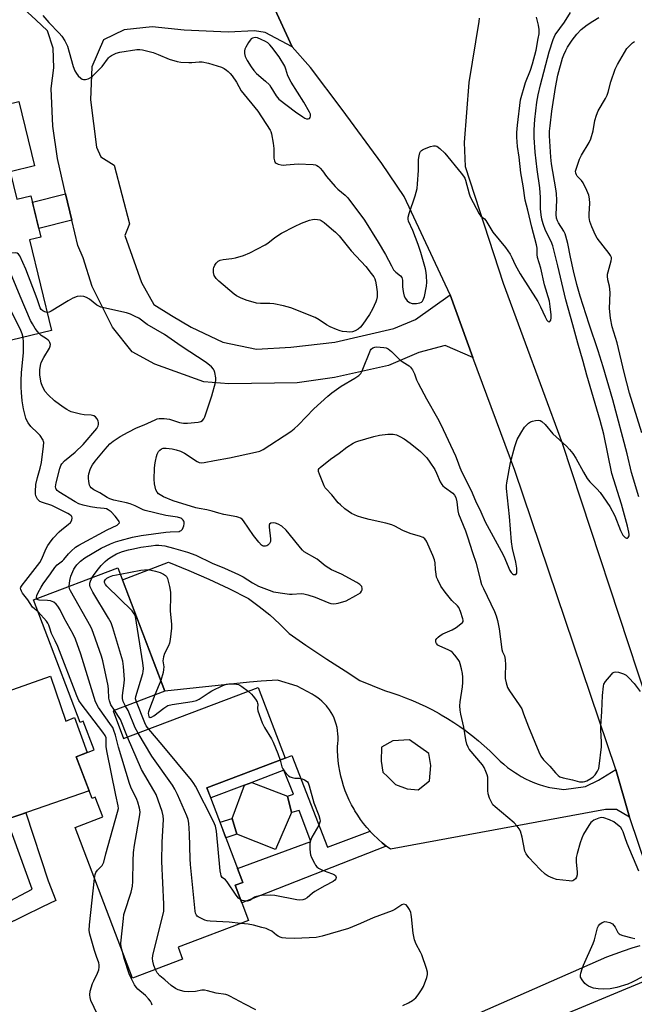
# Model space of a CAD drawing. Units: inches. Extents: x 1237765 to 1243765, y 509456 to 513456.
# Drawn here: x 1243289 to 1243523, y 510488 to 510863 of the extents above; entities that cross this region are included whole.
import ezdxf

# ---------------------------------------------------------------- set-up
doc = ezdxf.new("R2010")
doc.units = ezdxf.units.IN
doc.header["$MEASUREMENT"] = 0
for name, color, linetype in [('BLDG-Footprint', 5, 'Continuous'), ('CULTRL-Pad', 6, 'Continuous'), ('TRANS-Non Street Sidewalk', 7, 'Continuous'), ('TRANS-Road', 130, 'Continuous'), ('Undefined', 1, 'Continuous')]:
    doc.layers.add(name, color=color, linetype=linetype)

msp = doc.modelspace()

# ---------------------------------------------------------------- linework, layer by layer
at = {"layer": 'BLDG-Footprint'}
for points, elevation in [([(1243272.95, 510852.32), (1243278.54, 510829.33), (1243289.03, 510831.88), (1243294.99, 510807.4), (1243285.73, 510805.15), (1243288.29, 510794.64), (1243293.61, 510795.93), (1243297.43, 510780.23), (1243293.04, 510779.16), (1243301.45, 510744.66), (1243282.05, 510739.94), (1243278.97, 510752.59), (1243259.5, 510747.85), (1243236.24, 510843.38), (1243237.11, 510843.59), (1243268.72, 510851.29)], 369.91), ([(1243324.9, 510599.95), (1243328.93, 510589.35), (1243380.16, 510608.8), (1243390.37, 510581.91), (1243360.65, 510570.62), (1243374.32, 510534.61), (1243371.4, 510533.5), (1243376.49, 510520.1), (1243349.66, 510509.92), (1243351.36, 510505.44), (1243332.25, 510498.18), (1243310.47, 510555.53), (1243320.97, 510559.51), (1243318.13, 510566.99), (1243316.93, 510566.53), (1243310.89, 510582.44), (1243317.7, 510585.03), (1243313.54, 510595.98), (1243312.34, 510595.53), (1243294.64, 510642.16), (1243326.76, 510654.36), (1243344.58, 510607.42)], 370.23)]:
    msp.add_lwpolyline(points, close=True, dxfattribs=dict(at, elevation=elevation))
at = {"layer": 'CULTRL-Pad'}
msp.add_lwpolyline([(1243392.81, 510561.19), (1243386.73, 510547.09), (1243372, 510552.95), (1243370.24, 510558.97), (1243374.99, 510571.63), (1243377.74, 510572.67), (1243391.36, 510567.45)], close=True, dxfattribs=at)
msp.add_polyline3d([(1243301.03, 510613.11, 0), (1243306.93, 510595.99, 0), (1243310.28, 510597.43, 0), (1243315.09, 510584.04, 0), (1243310.89, 510582.44, 0), (1243315.84, 510569.41, 0), (1243244.94, 510544.98, 0), (1243239.41, 510563.02, 0), (1243231.45, 510560.25, 0), (1243222.83, 510585.45, 0)], close=True, dxfattribs=at)
at = {"layer": 'TRANS-Non Street Sidewalk'}
for points in [[(1243309.2, 510786.68), (1243296.64, 510783.49), (1243294.19, 510793.52), (1243306.86, 510796.73)], [(1243422.78, 510554.09), (1243422.83, 510554.03), (1243424.18, 510552.62), (1243425.58, 510551.27), (1243425.94, 510550.94), (1243427.41, 510549.66), (1243428.93, 510548.44), (1243373.95, 510526.8), (1243371.4, 510533.5), (1243374.32, 510534.61), (1243373.93, 510535.64), (1243372.3, 510539.93), (1243400.19, 510550.23), (1243395.71, 510562.04), (1243392.81, 510561.19), (1243391.36, 510567.45), (1243393.58, 510568.15), (1243389.97, 510577.31), (1243377.74, 510572.67), (1243374.99, 510571.63), (1243362.12, 510566.75), (1243360.65, 510570.62), (1243390.37, 510581.91), (1243392.95, 510582.87), (1243406.57, 510547.97)], [(1243298.07, 510525.34), (1243276.23, 510514.69), (1243272.94, 510520.92), (1243294.11, 510532), (1243284.51, 510558.62), (1243291.65, 510561.08), (1243300.15, 510535.26), (1243303.08, 510527.7)], [(1243372, 510552.95), (1243367.87, 510551.6), (1243365.63, 510557.51), (1243370.24, 510558.97)]]:
    msp.add_lwpolyline(points, close=True, dxfattribs=at)
at = {"layer": 'TRANS-Road'}
for points in [[(1243615.4, 510282.71), (1243607.09, 510307.64), (1243600.73, 510326.66), (1243576.12, 510396.65), (1243559.38, 510448.6), (1243543.13, 510495.52), (1243537.5, 510512.18), (1243535.55, 510517.96), (1243534.03, 510522.45), (1243521.74, 510558.82), (1243521.55, 510559.46), (1243516.36, 510577.62), (1243477.86, 510691.4), (1243461.84, 510734.47), (1243453.24, 510758.22), (1243435.72, 510795.74), (1243427.23, 510808.31), (1243412.17, 510828.87), (1243400.13, 510844.86), (1243393.03, 510852.69), (1243385.9, 510868.4)], [(1243464.24, 510863.55), (1243464.2, 510862.31), (1243460.32, 510839.07), (1243458.55, 510816.22), (1243458.95, 510807.07), (1243473.38, 510762.68), (1243495.88, 510701.8), (1243528.28, 510603.61), (1243537.5, 510578.39), (1243561.54, 510508.13), (1243563.53, 510502.25), (1243566.16, 510494), (1243569.3, 510484.18), (1243570.16, 510481.47), (1243599.04, 510393.94), (1243631.07, 510299.4), (1243639.87, 510273.22)], [(1243458.03, 510482.21), (1243512.84, 510506.26), (1243516.05, 510507.48), (1243519.28, 510508.62), (1243522.55, 510509.69), (1243525.6, 510510.61)], [(1243531.22, 510498.6), (1243451.05, 510465.35)]]:
    msp.add_lwpolyline(points, dxfattribs=at)
msp.add_polyline3d([(1243385.9, 510868.4, 0), (1243393.03, 510852.69, 0), (1243382.75, 510858.12, 0), (1243378.78, 510858.7, 0), (1243368.72, 510858.31, 0), (1243351.98, 510858.97, 0), (1243339.85, 510860.24, 0), (1243329.16, 510859.08, 0), (1243321.27, 510855.33, 0), (1243316.84, 510845.1, 0), (1243316.31, 510832.46, 0), (1243318.6, 510814.44, 0), (1243320.27, 510810.77, 0), (1243325.37, 510807.64, 0), (1243331.11, 510785.31, 0), (1243329.44, 510780.81, 0), (1243332.24, 510772.97, 0), (1243335.74, 510762.98, 0), (1243340.39, 510754.64, 0), (1243347.14, 510750.43, 0), (1243354.63, 510746.01, 0), (1243366.65, 510740.31, 0), (1243379.53, 510737.54, 0), (1243392.58, 510738.4, 0), (1243409.33, 510740.2, 0), (1243431.8, 510745.46, 0), (1243440.02, 510748.84, 0), (1243453.24, 510758.22, 0), (1243461.84, 510734.47, 0), (1243451.4, 510739.02, 0), (1243441.29, 510736.32, 0), (1243429.78, 510731.35, 0), (1243409.25, 510726.79, 0), (1243394.98, 510724.75, 0), (1243368.98, 510724.36, 0), (1243359.5, 510725.15, 0), (1243340.76, 510731.92, 0), (1243332.15, 510736.51, 0), (1243324.67, 510745.98, 0), (1243316.93, 510761.45, 0), (1243313.53, 510772.3, 0), (1243311.45, 510777.01, 0), (1243309.2, 510786.68, 0), (1243306.86, 510796.73, 0), (1243303.74, 510810.14, 0), (1243301.95, 510822.48, 0), (1243301.32, 510836.76, 0), (1243302.34, 510844.69, 0), (1243302.12, 510852.11, 0), (1243299.94, 510858.76, 0), (1243295.46, 510862.9, 0), (1243288.01, 510869.77, 0)], dxfattribs=at)
for points in [[(1243516.36, 510577.62, 0), (1243521.55, 510559.46, 0), (1243516.55, 510562.34, 0), (1243512.38, 510562.34, 0), (1243430.5, 510547.29, 0), (1243428.93, 510548.44, 0), (1243427.41, 510549.66, 0), (1243425.94, 510550.94, 0), (1243425.58, 510551.27, 0), (1243424.18, 510552.62, 0), (1243422.83, 510554.03, 0), (1243422.78, 510554.09, 0), (1243421.54, 510555.5, 0), (1243420.31, 510557.01, 0), (1243419.15, 510558.58, 0), (1243418.05, 510560.19, 0), (1243417.01, 510561.85, 0), (1243416.66, 510562.45, 0), (1243415.72, 510564.16, 0), (1243414.85, 510565.9, 0), (1243414.06, 510567.69, 0), (1243413.33, 510569.5, 0), (1243412.69, 510571.34, 0), (1243412.11, 510573.21, 0), (1243411.62, 510575.09, 0), (1243411.2, 510577, 0), (1243410.86, 510578.92, 0), (1243410.6, 510580.86, 0), (1243410.42, 510582.8, 0), (1243410.32, 510584.75, 0), (1243410.3, 510586.29, 0), (1243410.48, 510587.51, 0), (1243410.58, 510588.73, 0), (1243410.6, 510589.96, 0), (1243410.53, 510591.19, 0), (1243410.39, 510592.41, 0), (1243410.17, 510593.62, 0), (1243409.88, 510594.81, 0), (1243409.5, 510595.98, 0), (1243409.05, 510597.12, 0), (1243408.53, 510598.23, 0), (1243407.93, 510599.3, 0), (1243407.27, 510600.34, 0), (1243406.54, 510601.33, 0), (1243406.4, 510601.5, 0), (1243406.12, 510601.84, 0), (1243405.3, 510602.75, 0), (1243404.42, 510603.6, 0), (1243403.48, 510604.4, 0), (1243402.49, 510605.13, 0), (1243401.46, 510605.8, 0), (1243400.65, 510606.26, 0), (1243394.95, 510609.29, 0), (1243387.56, 510611.62, 0), (1243381.23, 510611.23, 0), (1243376.79, 510610.88, 0), (1243344.58, 510607.42, 0), (1243328.48, 510649.83, 0), (1243346.02, 510656.46, 0), (1243353.76, 510653.34, 0), (1243361.41, 510649.99, 0), (1243368.96, 510646.43, 0), (1243376.41, 510642.65, 0), (1243380.56, 510639.66, 0), (1243384.54, 510636.44, 0), (1243388.32, 510632.99, 0), (1243391.9, 510629.33, 0), (1243398.35, 510624.87, 0), (1243406.31, 510619.64, 0), (1243413.25, 510615.13, 0), (1243418.88, 510611.47, 0), (1243428.3, 510607.62, 0), (1243430.99, 510606.79, 0), (1243433.65, 510605.88, 0), (1243436.29, 510604.9, 0), (1243438.9, 510603.85, 0), (1243441.48, 510602.72, 0), (1243444.02, 510601.51, 0), (1243446.53, 510600.24, 0), (1243449.01, 510598.9, 0), (1243449.81, 510598.44, 0), (1243452.23, 510597, 0), (1243454.61, 510595.5, 0), (1243456.94, 510593.92, 0), (1243458.94, 510592.5, 0), (1243459.65, 510591.98, 0), (1243461.88, 510590.26, 0), (1243464.07, 510588.49, 0), (1243466.2, 510586.65, 0), (1243468.28, 510584.75, 0), (1243470.3, 510582.79, 0), (1243472.26, 510580.79, 0), (1243473.66, 510579.56, 0), (1243475.1, 510578.4, 0), (1243476.6, 510577.3, 0), (1243478.14, 510576.26, 0), (1243478.7, 510575.91, 0), (1243480.3, 510574.96, 0), (1243481.94, 510574.09, 0), (1243483.62, 510573.28, 0), (1243485.32, 510572.55, 0), (1243487.06, 510571.9, 0), (1243488.82, 510571.32, 0), (1243490.61, 510570.82, 0), (1243491.16, 510570.68, 0), (1243496.5, 510569.98, 0), (1243504.79, 510571.17, 0), (1243509.67, 510573.58, 0)], [(1243445.1, 510583.62, 0), (1243437.77, 510588.89, 0), (1243431.37, 510588.54, 0), (1243427.11, 510586.06, 0), (1243426.96, 510580.73, 0), (1243427.56, 510576.51, 0), (1243429.54, 510574.76, 0), (1243432.37, 510571.88, 0), (1243436.89, 510570.25, 0), (1243441.02, 510569.86, 0), (1243445.34, 510573.27, 0), (1243445.92, 510579.13, 0)]]:
    msp.add_polyline3d(points, close=True, dxfattribs=at)
at = {"layer": 'Undefined'}
for points, elevation in [([(1243298.22, 510864.65), (1243300.49, 510861.89), (1243304.39, 510857.87), (1243305.36, 510856.77), (1243306.57, 510854.92), (1243307.08, 510853.92), (1243307.51, 510852.87), (1243308.24, 510850.67), (1243309.78, 510845.24), (1243310.4, 510843.58), (1243310.97, 510842.55), (1243311.67, 510841.64), (1243312.69, 510840.69), (1243313.14, 510840.39), (1243313.6, 510840.21), (1243314.36, 510840.21), (1243315.42, 510840.51), (1243316.44, 510840.99), (1243317.1, 510841.49), (1243319.8, 510844.14), (1243320.82, 510845.24), (1243323.13, 510848.49), (1243323.54, 510848.86), (1243324.26, 510849.33), (1243326.09, 510850.23), (1243327.46, 510850.69), (1243334.02, 510851.67), (1243335.05, 510851.67), (1243336.15, 510851.51), (1243340.14, 510850.46), (1243342.06, 510849.79), (1243346.29, 510848), (1243349.27, 510847.04), (1243350.73, 510846.83), (1243353.72, 510846.68), (1243354.88, 510846.72), (1243357.66, 510847.01), (1243358.84, 510846.97), (1243361.27, 510846.41), (1243364.55, 510845.43), (1243366.17, 510844.89), (1243367.18, 510844.41), (1243368.13, 510843.8), (1243368.76, 510843.27), (1243369.55, 510842.48), (1243370.27, 510841.6), (1243371.9, 510839.18), (1243373.71, 510835.91), (1243380, 510828.12), (1243384.74, 510820.9), (1243384.98, 510820.39), (1243385.24, 510819.56), (1243385.86, 510816.03), (1243386.1, 510813.98), (1243386.12, 510810.32), (1243386.33, 510809.26), (1243386.68, 510808.62), (1243387.06, 510808.33), (1243387.78, 510808.03), (1243388.86, 510807.76), (1243389.68, 510807.65), (1243390.83, 510807.69), (1243395.43, 510808.18), (1243401.07, 510807.87), (1243401.93, 510807.71), (1243402.45, 510807.52), (1243403.16, 510807.08), (1243403.78, 510806.52), (1243404.65, 510805.47), (1243406.2, 510803.26), (1243409.42, 510799.49), (1243410.47, 510798.5), (1243413.26, 510796.26), (1243414.25, 510795.22), (1243420.58, 510786.63), (1243425.84, 510778.35), (1243428.68, 510773.63), (1243430.89, 510769.26), (1243431.72, 510767.81), (1243432.52, 510766.87), (1243434.29, 510765.52), (1243434.8, 510764.86), (1243435.02, 510764.34), (1243435.13, 510763.82), (1243435.09, 510761.38), (1243435.18, 510760.25), (1243435.44, 510758.84), (1243435.77, 510757.75), (1243436.27, 510756.82), (1243436.93, 510756), (1243437.76, 510755.38), (1243438.76, 510755.03), (1243440.41, 510754.94), (1243441.67, 510755.17), (1243442.31, 510755.49), (1243442.69, 510755.87), (1243442.99, 510756.34), (1243443.5, 510757.66), (1243444.24, 510761.61), (1243444.32, 510763.04), (1243444.27, 510765.31), (1243444.12, 510766.75), (1243443.84, 510768.14), (1243442.13, 510774.33), (1243441.08, 510777.39), (1243439.04, 510782.7), (1243437.4, 510786.3), (1243437.23, 510787.04), (1243437.24, 510787.81), (1243437.61, 510789.21), (1243439.95, 510795.9), (1243440.63, 510798.79), (1243440.86, 510800.56), (1243441.16, 510805.58), (1243441.21, 510809.84), (1243441.43, 510811.24), (1243441.72, 510812.3), (1243441.94, 510812.77), (1243442.28, 510813.16), (1243442.74, 510813.46), (1243443.53, 510813.82), (1243445.78, 510814.67), (1243446.89, 510815), (1243447.68, 510815.04), (1243448.16, 510814.86), (1243449.26, 510814.03), (1243451.15, 510812.21), (1243457.49, 510804.57), (1243458.37, 510803.42), (1243458.78, 510802.68), (1243459.07, 510801.89), (1243460.43, 510796.68), (1243460.8, 510795.61), (1243464.3, 510789.09), (1243464.97, 510788.17), (1243466.31, 510787.14), (1243466.85, 510786.53), (1243469.53, 510782.15), (1243474.31, 510776.28), (1243476.04, 510773.76), (1243476.75, 510772.45), (1243478.04, 510769.75), (1243479.92, 510766.31), (1243486.56, 510755.74), (1243487.64, 510753.65), (1243489.4, 510749.83), (1243490.07, 510748.61), (1243490.5, 510748.13), (1243490.93, 510747.95), (1243491.22, 510748.1), (1243491.55, 510748.62), (1243491.71, 510749.56), (1243491.69, 510750.63), (1243491.33, 510753.88), (1243491.01, 510755.82), (1243489.21, 510762.11), (1243487.76, 510768.37), (1243486.51, 510772.54), (1243486.36, 510773.58), (1243486.31, 510776.07), (1243486.15, 510777.26), (1243484.31, 510784.07), (1243482.8, 510790.45), (1243481.77, 510794.35), (1243480.98, 510799.81), (1243480.18, 510804.68), (1243479.51, 510810.63), (1243478.91, 510814.77), (1243478.66, 510818.29), (1243478.64, 510820.04), (1243478.86, 510822.91), (1243480.06, 510832.5), (1243481.95, 510839.1), (1243483.8, 510843.8), (1243484.55, 510846.15), (1243485.93, 510851.44), (1243486.8, 510855.8), (1243487.06, 510857.67), (1243487.07, 510859.28), (1243486.83, 510860.94), (1243486.12, 510863.98)], 370), ([(1243317, 510650.65), (1243317.75, 510651.87), (1243319.32, 510653.91), (1243320.41, 510655.24), (1243321.86, 510656.72), (1243322.76, 510657.49), (1243323.74, 510658.17), (1243326.27, 510659.63), (1243328.45, 510660.51), (1243330.74, 510661.17), (1243332.7, 510661.63), (1243335.49, 510662.18), (1243339.47, 510662.77), (1243341.11, 510662.95), (1243342.39, 510662.97), (1243344.57, 510662.67), (1243347.89, 510661.84), (1243353.28, 510660.27), (1243356.42, 510659.11), (1243362.69, 510656.16), (1243367.37, 510654.26), (1243372.72, 510651.87), (1243374.5, 510650.89), (1243378, 510648.68), (1243380.22, 510647.43), (1243384.34, 510645.8), (1243386.02, 510645.27), (1243390.34, 510644.54), (1243392.07, 510644.33), (1243393.13, 510644.33), (1243396.46, 510644.57), (1243397.58, 510644.49), (1243399, 510644.11), (1243401.81, 510643.16), (1243407.02, 510640.99), (1243407.85, 510640.79), (1243408.96, 510640.69), (1243409.8, 510640.74), (1243410.65, 510640.9), (1243413.71, 510641.83), (1243417.35, 510643.76), (1243419.05, 510644.84), (1243419.54, 510645.46), (1243419.69, 510645.96), (1243419.74, 510646.48), (1243419.56, 510647.21), (1243418.91, 510647.97), (1243417.68, 510648.75), (1243411.83, 510651.97), (1243408.09, 510653.64), (1243407.07, 510654.18), (1243405.67, 510655.12), (1243402.66, 510657.65), (1243397.71, 510660.49), (1243396.99, 510661.12), (1243396.23, 510661.97), (1243392, 510667.23), (1243390.75, 510668.64), (1243389.2, 510670.16), (1243387.79, 510671.02), (1243386.77, 510671.41), (1243386, 510671.49), (1243385.03, 510671.33), (1243384.5, 510671), (1243384.33, 510670.59), (1243384.3, 510669.8), (1243384.82, 510665.4), (1243384.79, 510664.31), (1243384.49, 510663.66), (1243383.82, 510662.95), (1243383.42, 510662.71), (1243382.95, 510662.55), (1243382.24, 510662.55), (1243381.81, 510662.7), (1243381.38, 510662.98), (1243380.36, 510664.06), (1243378.35, 510666.69), (1243374.59, 510672.24), (1243374.04, 510672.88), (1243373.45, 510673.3), (1243372.8, 510673.57), (1243372.02, 510673.76), (1243367.1, 510674.62), (1243365.15, 510675.16), (1243362.6, 510675.98), (1243360.64, 510676.49), (1243357.63, 510676.89), (1243356.37, 510677.18), (1243347.75, 510679.9), (1243344.15, 510681.41), (1243342.84, 510682.08), (1243342.21, 510682.53), (1243341.7, 510683.11), (1243341.22, 510684.06), (1243340.9, 510685.13), (1243340.72, 510686.3), (1243340.56, 510688.1), (1243340.7, 510692.1), (1243340.83, 510693.53), (1243341.08, 510695), (1243341.46, 510696.76), (1243341.74, 510697.59), (1243342.25, 510698.57), (1243342.74, 510699.2), (1243343.32, 510699.63), (1243343.97, 510699.86), (1243345.1, 510699.9), (1243347.44, 510699.61), (1243348.88, 510699.27), (1243350.57, 510698.7), (1243352.08, 510697.98), (1243356.98, 510694.8), (1243357.73, 510694.45), (1243358.51, 510694.29), (1243359.56, 510694.39), (1243363.55, 510695.25), (1243369.18, 510696.28), (1243379.14, 510698.32), (1243380.81, 510698.8), (1243382.09, 510699.43), (1243392.54, 510706.3), (1243393.9, 510707.3), (1243395.48, 510708.72), (1243401.31, 510714.86), (1243406.64, 510719.74), (1243408.16, 510721), (1243411.77, 510723.53), (1243417, 510726.51), (1243418.42, 510727.53), (1243419.21, 510728.38), (1243419.79, 510729.38), (1243422.85, 510737.22), (1243423.13, 510737.63), (1243423.77, 510738.11), (1243424.53, 510738.4), (1243425.09, 510738.47), (1243426.56, 510738.41), (1243428.03, 510738.25), (1243428.88, 510738.06), (1243429.61, 510737.72), (1243430.87, 510736.72), (1243434.22, 510733.35), (1243434.91, 510732.87), (1243437.05, 510731.68), (1243437.65, 510731.25), (1243438.2, 510730.7), (1243438.84, 510729.75), (1243439.62, 510728.21), (1243440.44, 510725.92), (1243441.06, 510724.61), (1243444.28, 510718.71), (1243448.44, 510711.37), (1243449.69, 510708.89), (1243455.27, 510697), (1243455.92, 510695.39), (1243456.9, 510692.51), (1243457.63, 510690.72), (1243461.24, 510683.79), (1243462.87, 510679.82), (1243464.88, 510675.61), (1243466.55, 510671.8), (1243472.71, 510660.68), (1243473.64, 510658.78), (1243475.94, 510653.37), (1243476.44, 510652.51), (1243476.92, 510652.03), (1243477.33, 510651.83), (1243477.79, 510651.78), (1243478.2, 510651.87), (1243478.36, 510651.98), (1243478.56, 510652.34), (1243478.65, 510652.81), (1243478.66, 510654.18), (1243478.27, 510656.47), (1243476.93, 510661.68), (1243476.55, 510664.19), (1243475.86, 510673.94), (1243474.7, 510684.57), (1243474.67, 510685.65), (1243474.75, 510686.76), (1243476.27, 510694.48), (1243477.84, 510700.55), (1243478.69, 510703.14), (1243480.09, 510705.66), (1243481.49, 510707.85), (1243482.25, 510708.67), (1243483.08, 510709.42), (1243483.77, 510709.88), (1243484.56, 510710.2), (1243485.67, 510710.48), (1243486.77, 510710.62), (1243487.52, 510710.47), (1243488.18, 510710.07), (1243489.37, 510708.94), (1243492.29, 510705.36), (1243497.49, 510700.69), (1243498.72, 510699.45), (1243499.91, 510697.84), (1243501.02, 510696.15), (1243503.94, 510690.73), (1243505.38, 510688.36), (1243506.45, 510687.08), (1243509.13, 510684.38), (1243510.31, 510683.05), (1243511.53, 510681.38), (1243514.02, 510677.72), (1243515.97, 510674.12), (1243518.14, 510668.53), (1243518.58, 510667.54), (1243519, 510666.84), (1243519.82, 510665.86), (1243520.35, 510665.58), (1243520.72, 510665.67), (1243521.06, 510665.93), (1243521.37, 510666.55), (1243521.4, 510667.07), (1243521.31, 510667.91), (1243520.79, 510670.17), (1243518.45, 510678.6), (1243514.82, 510690.32), (1243511.68, 510705.25), (1243510.4, 510710.46), (1243505.31, 510727.72), (1243503.91, 510732.88), (1243501.8, 510739.84), (1243499.99, 510746.89), (1243497.22, 510756.41), (1243494.19, 510769.3), (1243492.29, 510776.92), (1243491.71, 510778.55), (1243489.57, 510782.79), (1243488.68, 510785.31), (1243488.18, 510787.02), (1243487.89, 510788.74), (1243487.63, 510791.06), (1243487.6, 510795.38), (1243487.36, 510799.05), (1243486.31, 510806.02), (1243485.6, 510812.55), (1243485.18, 510818.17), (1243485.16, 510821.11), (1243485.45, 510825.03), (1243486.23, 510831.6), (1243486.72, 510834.39), (1243487.59, 510838.22), (1243490.89, 510850.78), (1243492.39, 510855.47), (1243493.24, 510857.25), (1243496.77, 510862.11), (1243499.07, 510865.72)], 372), ([(1243525.09, 510681.36), (1243522.33, 510690.62), (1243520.63, 510697.78), (1243515.16, 510718.28), (1243511.47, 510730.86), (1243509.54, 510736.94), (1243506.14, 510747.05), (1243502.79, 510757.82), (1243501.51, 510762.22), (1243500.2, 510767.45), (1243499.07, 510772.59), (1243498.03, 510777.76), (1243497.31, 510780.65), (1243497.03, 510781.47), (1243496.53, 510782.45), (1243494.45, 510785.62), (1243494.1, 510786.38), (1243493.78, 510787.42), (1243493.59, 510788.79), (1243493.86, 510794.28), (1243493.71, 510796.87), (1243493.49, 510798.56), (1243491.82, 510808.14), (1243491.52, 510810.73), (1243491.1, 510818.81), (1243491.07, 510820.58), (1243491.25, 510822.6), (1243491.95, 510828.2), (1243493.36, 510837.18), (1243494.26, 510841.91), (1243496.03, 510848.32), (1243496.51, 510849.63), (1243497.25, 510851.25), (1243497.97, 510852.52), (1243499.72, 510855.19), (1243501.44, 510857.47), (1243503.11, 510859.28), (1243505.35, 510861.01), (1243507.53, 510862.49), (1243509.88, 510863.79)], 374), ([(1243526.17, 510705.78), (1243521.57, 510720.79), (1243519.49, 510728.75), (1243516.81, 510740.02), (1243514.93, 510746.1), (1243514.33, 510749.39), (1243513.85, 510753.12), (1243514.11, 510759.06), (1243514.07, 510760.45), (1243513.88, 510761.52), (1243513.25, 510763.98), (1243513.1, 510765.34), (1243513.17, 510766.16), (1243513.35, 510767), (1243514.52, 510771.17), (1243514.64, 510771.99), (1243514.6, 510772.48), (1243514.3, 510773.22), (1243513.82, 510773.94), (1243509.2, 510779.79), (1243508.52, 510781.04), (1243507.15, 510784.17), (1243506.46, 510786.12), (1243506.11, 510787.73), (1243506.1, 510788.93), (1243506.36, 510793.21), (1243506.26, 510794.84), (1243506.03, 510796.18), (1243505.29, 510798.04), (1243503.89, 510800.89), (1243503.21, 510801.8), (1243501.63, 510803.47), (1243501.32, 510803.92), (1243501.07, 510804.56), (1243501.01, 510805.28), (1243501.16, 510806.08), (1243502.47, 510809.85), (1243503.29, 510811.43), (1243506.2, 510816.28), (1243506.8, 510817.59), (1243507.73, 510820.72), (1243508.33, 510824.67), (1243508.92, 510826.67), (1243509.64, 510828.3), (1243512.37, 510832.94), (1243513.04, 510834.27), (1243513.39, 510835.37), (1243514.41, 510839.34), (1243516, 510844.15), (1243516.94, 510845.97), (1243520.53, 510852), (1243521.84, 510853.46), (1243522.68, 510854.19), (1243523.37, 510854.67)], 376), ([(1243299.76, 510751.59), (1243298.94, 510751.79), (1243298.23, 510752.21), (1243297.59, 510752.74), (1243297.13, 510753.38), (1243296, 510756.72), (1243291.64, 510768.05), (1243289.37, 510773.09), (1243288.91, 510773.74), (1243288.39, 510774.09), (1243287.59, 510774.22), (1243286.43, 510774.18), (1243257.27, 510771.95), (1243255.22, 510771.66), (1243253.84, 510771.09)], 370), ([(1243296.78, 510743.52), (1243296.14, 510744.25), (1243295.29, 510745.47), (1243294.19, 510747.24), (1243293.54, 510748.47), (1243289.57, 510757.72), (1243286.53, 510765.17), (1243284.79, 510768.61), (1243284.3, 510769.28), (1243283.93, 510769.58), (1243283.09, 510769.86), (1243281.92, 510769.88), (1243258.03, 510768.03), (1243254.62, 510767.9)], 368), ([(1243290.69, 510742.04), (1243290.33, 510743.46), (1243289.56, 510745.32), (1243286.52, 510751.29), (1243284.09, 510756.32), (1243281.32, 510762.56), (1243280.46, 510764.05), (1243279.95, 510764.7), (1243279.56, 510765.06), (1243279.09, 510765.31), (1243278.58, 510765.48), (1243277.44, 510765.57), (1243267.08, 510764.84), (1243264.57, 510764.76), (1243262.9, 510764.85), (1243255.18, 510765.61)], 366), ([(1243308.2, 510647.31), (1243308.43, 510649.47), (1243308.86, 510651.17), (1243310.02, 510653.88), (1243310.44, 510654.6), (1243311.08, 510655.46), (1243312.53, 510656.86), (1243314.1, 510658.13), (1243320.32, 510661.89), (1243323.99, 510663.53), (1243325.86, 510664.28), (1243327.55, 510664.78), (1243332.36, 510666), (1243335.55, 510666.62), (1243345.04, 510667.97), (1243346.7, 510668.11), (1243350.03, 510668.24), (1243350.49, 510668.39), (1243350.89, 510668.61), (1243351.37, 510669.12), (1243351.83, 510670.36), (1243351.97, 510671.16), (1243351.96, 510671.67), (1243351.84, 510672.12), (1243351.6, 510672.5), (1243351.09, 510672.98), (1243350.65, 510673.23), (1243349.38, 510673.58), (1243345, 510674.22), (1243337.19, 510676.12), (1243336.39, 510676.44), (1243333.26, 510677.99), (1243331.39, 510678.77), (1243330, 510679.13), (1243325.25, 510680.12), (1243323.73, 510680.59), (1243322.69, 510681.1), (1243319.85, 510682.88), (1243317.63, 510684.05), (1243316.6, 510684.81), (1243316.19, 510685.36), (1243315.98, 510685.87), (1243315.66, 510687.27), (1243315.52, 510688.42), (1243315.53, 510689.26), (1243315.68, 510690.08), (1243316.31, 510692.19), (1243317.12, 510693.6), (1243318.15, 510694.96), (1243321.89, 510699.54), (1243323.71, 510701.61), (1243324.92, 510702.58), (1243327.65, 510704.32), (1243330.72, 510706.01), (1243333.87, 510707.6), (1243336.81, 510708.83), (1243340.89, 510710.73), (1243341.66, 510711.03), (1243342.46, 510711.21), (1243344.42, 510711.21), (1243346.38, 510710.99), (1243350.19, 510709.73), (1243351.75, 510709.43), (1243353.19, 510709.46), (1243357.25, 510709.86), (1243358.35, 510710.09), (1243359, 510710.45), (1243359.49, 510711.06), (1243359.85, 510711.86), (1243362.54, 510719.81), (1243363.85, 510724.93), (1243364.02, 510725.79), (1243364.06, 510726.66), (1243363.67, 510728.69), (1243363.4, 510729.52), (1243363.14, 510730.03), (1243362.4, 510730.85), (1243360.36, 510732.46), (1243350.82, 510738.76), (1243344.45, 510743.11), (1243337.92, 510746.94), (1243334.68, 510749.34), (1243333.38, 510750.06), (1243331.5, 510750.95), (1243330.08, 510751.38), (1243321.35, 510753.29), (1243320.21, 510753.6), (1243319.47, 510753.9), (1243318.78, 510754.31), (1243315.92, 510756.56), (1243314.81, 510757.29), (1243313.76, 510757.62), (1243312.34, 510757.76), (1243311.22, 510757.64), (1243309.59, 510756.97), (1243307.8, 510756.01), (1243301.31, 510752.06), (1243300.58, 510751.71), (1243299.76, 510751.59)], 370), ([(1243296.39, 510637.55), (1243294.22, 510639.36), (1243292.49, 510642.14), (1243290.37, 510644.76), (1243290, 510645.42), (1243289.76, 510646.12), (1243289.71, 510646.58), (1243289.79, 510647.01), (1243290.25, 510647.77), (1243291.71, 510649.49), (1243297, 510656.32), (1243297.63, 510657.54), (1243299.48, 510661.77), (1243300.03, 510662.81), (1243300.67, 510663.79), (1243302.11, 510665.58), (1243304.39, 510668.07), (1243305.42, 510668.96), (1243307.85, 510670.81), (1243308.66, 510671.56), (1243309.17, 510672.46), (1243309.34, 510673.4), (1243309.22, 510673.83), (1243308.96, 510674.2), (1243308.37, 510674.67), (1243307.67, 510675.06), (1243301.57, 510678.02), (1243298.07, 510679.19), (1243297.09, 510679.64), (1243296.67, 510679.95), (1243296.13, 510680.51), (1243295.84, 510680.94), (1243295.54, 510681.72), (1243295.37, 510682.57), (1243295.33, 510683.45), (1243295.55, 510686.13), (1243296.08, 510688.68), (1243297.13, 510692.27), (1243297.63, 510694.39), (1243298.48, 510700.62), (1243298.53, 510702), (1243298.45, 510702.48), (1243298.25, 510703), (1243297.12, 510704.69), (1243296.13, 510705.77), (1243293.58, 510708.19), (1243292.57, 510709.51), (1243292.05, 510710.48), (1243291.75, 510711.28), (1243290.77, 510714.91), (1243290.34, 510717.92), (1243290.06, 510721.1), (1243289.94, 510723.15), (1243289.91, 510725.53), (1243290.08, 510728.66), (1243290.79, 510736.2), (1243290.82, 510740.24), (1243290.69, 510742.04)], 366), ([(1243295.81, 510642.61), (1243295.71, 510643.1), (1243295.86, 510643.85), (1243296.36, 510644.92), (1243297.55, 510647.04), (1243298.34, 510648.32), (1243301.12, 510652.12), (1243302.69, 510654.45), (1243303.58, 510655.44), (1243305.6, 510656.98), (1243306.19, 510657.53), (1243307.92, 510659.73), (1243308.93, 510660.72), (1243310.66, 510662.18), (1243311.86, 510662.98), (1243322.61, 510668.77), (1243326.42, 510670.62), (1243326.99, 510671.05), (1243327.3, 510671.54), (1243327.24, 510671.95), (1243327.01, 510672.39), (1243325.77, 510673.99), (1243324.13, 510675.69), (1243323.05, 510676.48), (1243322.37, 510676.78), (1243321.55, 510676.97), (1243318.76, 510677.13), (1243316.28, 510677.52), (1243313.53, 510678.22), (1243311.9, 510678.73), (1243310.5, 510679.43), (1243304.23, 510683.3), (1243303.64, 510683.73), (1243303.23, 510684.26), (1243303.08, 510684.71), (1243303.04, 510685.22), (1243303.25, 510686.66), (1243304.67, 510692.19), (1243305.06, 510693.28), (1243305.44, 510693.97), (1243306.47, 510695.11), (1243310.51, 510698.41), (1243313.52, 510701.27), (1243318.72, 510707.44), (1243319.27, 510708.42), (1243319.41, 510708.96), (1243319.41, 510709.49), (1243319.19, 510710.26), (1243318.69, 510711.25), (1243318.19, 510711.86), (1243317.62, 510712.22), (1243316.58, 510712.45), (1243313.97, 510712.57), (1243312.56, 510712.78), (1243309, 510713.75), (1243308.23, 510714.06), (1243307.29, 510714.56), (1243305.9, 510715.48), (1243302.67, 510717.93), (1243300.25, 510720.17), (1243299.12, 510721.49), (1243298.03, 510723.41), (1243297.55, 510724.77), (1243297.06, 510727.63), (1243296.97, 510728.78), (1243297.02, 510729.67), (1243297.27, 510731.43), (1243297.59, 510732.56), (1243298.54, 510734.42), (1243300.68, 510738.02), (1243300.96, 510738.71), (1243301.05, 510739.37), (1243300.86, 510740.11), (1243300.59, 510740.58), (1243300.24, 510740.99), (1243299.56, 510741.53), (1243297.6, 510742.84), (1243296.78, 510743.52)], 368), ([(1243525.07, 510538.84), (1243520.61, 510549.38), (1243519.81, 510551.53), (1243519.09, 510553.87), (1243518.77, 510554.58), (1243518.2, 510555.45), (1243517.63, 510556.06), (1243515.51, 510557.63), (1243513.94, 510558.41), (1243511.72, 510559.16), (1243510.89, 510559.26), (1243509.82, 510559.03), (1243507.97, 510558.25), (1243507.25, 510557.81), (1243506.83, 510557.45), (1243505.98, 510556.28), (1243504.03, 510552.99), (1243503.35, 510551.48), (1243502.69, 510549.64), (1243501.55, 510545.6), (1243501.25, 510544.14), (1243501.24, 510542.44), (1243501.64, 510538.5), (1243501.61, 510537.43), (1243501.33, 510536.66), (1243500.91, 510535.97), (1243500.37, 510535.41), (1243499.92, 510535.19), (1243499.39, 510535.12), (1243498.53, 510535.15), (1243493.76, 510535.73), (1243492.38, 510536.16), (1243490.52, 510537), (1243489.36, 510537.79), (1243487.51, 510539.51), (1243483.24, 510544.06), (1243482.16, 510545.47), (1243481.65, 510546.51), (1243480.63, 510551.85), (1243479.97, 510554.05), (1243479.48, 510555.06), (1243478.78, 510555.98), (1243477.58, 510557.26), (1243470.34, 510563.36), (1243469.53, 510564.16), (1243469.05, 510564.86), (1243468.2, 510566.72), (1243467.67, 510568.38), (1243467.56, 510569.56), (1243467.52, 510574.65), (1243467.37, 510575.5), (1243466.88, 510576.84), (1243466.14, 510578.4), (1243465.53, 510579.36), (1243460.46, 510585.34), (1243460.03, 510586.08), (1243459.62, 510587.17), (1243459.2, 510588.87), (1243458.46, 510593.71), (1243457.25, 510598.65), (1243457, 510600.11), (1243456.94, 510601.85), (1243456.99, 510603.31), (1243457.96, 510608.99), (1243458.07, 510610.69), (1243458.03, 510612.68), (1243457.91, 510614.12), (1243457.57, 510615.86), (1243457.07, 510617.86), (1243456.77, 510618.67), (1243456.33, 510619.43), (1243455.08, 510621.07), (1243454.11, 510622.16), (1243453.44, 510622.66), (1243452.46, 510623.19), (1243449.3, 510624.54), (1243448.56, 510624.93), (1243448.03, 510625.52), (1243447.82, 510626), (1243447.73, 510626.49), (1243447.84, 510626.97), (1243448.13, 510627.41), (1243448.73, 510628.02), (1243449.42, 510628.58), (1243450.47, 510629.17), (1243454.02, 510630.77), (1243455.48, 510631.68), (1243457.33, 510633), (1243457.89, 510633.54), (1243458.13, 510633.95), (1243458.18, 510634.42), (1243458.1, 510634.94), (1243457.22, 510637.7), (1243456.5, 510639.27), (1243455.97, 510639.9), (1243453.93, 510641.88), (1243451.34, 510645.07), (1243449.75, 510647.4), (1243448.51, 510649.73), (1243448.1, 510650.82), (1243447.88, 510651.95), (1243447.67, 510653.69), (1243447.47, 510656.31), (1243447.26, 510657.45), (1243446.63, 510659.1), (1243444.26, 510664.53), (1243443.62, 510665.43), (1243442.94, 510665.85), (1243441.61, 510666.34), (1243438.35, 510667.3), (1243436.79, 510667.89), (1243435.25, 510668.6), (1243432.17, 510670.26), (1243430.99, 510670.77), (1243428.71, 510671.4), (1243422.37, 510672.78), (1243419.56, 510673.48), (1243417.9, 510674.05), (1243415.74, 510675.06), (1243413.15, 510676.77), (1243411.44, 510678.28), (1243410.66, 510679.1), (1243408.18, 510682.19), (1243405.98, 510684.39), (1243405.63, 510684.82), (1243405.21, 510685.57), (1243403.48, 510689.95), (1243403.15, 510691.03), (1243403.14, 510691.77), (1243403.37, 510692.19), (1243403.73, 510692.59), (1243407.69, 510695.67), (1243411.04, 510697.99), (1243413.93, 510700.29), (1243416.29, 510701.78), (1243417.27, 510702.29), (1243418.11, 510702.61), (1243424.14, 510704.4), (1243426.4, 510704.89), (1243429.5, 510705.19), (1243431.51, 510705.23), (1243432.79, 510704.95), (1243434.12, 510704.3), (1243435.67, 510703.39), (1243438.04, 510701.79), (1243441.93, 510698.64), (1243443.38, 510697.27), (1243444.35, 510696.22), (1243445.5, 510694.6), (1243447.34, 510691.72), (1243448, 510690.39), (1243449.45, 510687.11), (1243450.02, 510686.09), (1243450.44, 510685.58), (1243451.12, 510685.01), (1243454.3, 510682.77), (1243454.95, 510682.04), (1243455.43, 510681.06), (1243455.84, 510679.53), (1243456.19, 510676.03), (1243456.41, 510674.95), (1243459.09, 510668.49), (1243459.9, 510666.11), (1243461.69, 510660.18), (1243463.19, 510656.14), (1243464.82, 510649.37), (1243465.22, 510648.01), (1243465.88, 510646.44), (1243470.09, 510637.69), (1243470.71, 510636.13), (1243471.3, 510634.29), (1243471.9, 510631.17), (1243472.89, 510623.24), (1243473.13, 510622.41), (1243473.87, 510620.85), (1243474.18, 510619.48), (1243474.33, 510617.44), (1243474.2, 510613.42), (1243474.24, 510612.28), (1243474.55, 510610.55), (1243475.04, 510608.86), (1243475.78, 510607.51), (1243479.55, 510602.14), (1243480.46, 510600.63), (1243481.22, 510598.8), (1243483.09, 510593.81), (1243486.98, 510584.28), (1243487.72, 510582.68), (1243488.74, 510581.31), (1243491.15, 510578.81), (1243493.32, 510576.32), (1243494.34, 510575.32), (1243495.02, 510574.85), (1243496.32, 510574.38), (1243499.76, 510573.69), (1243502.49, 510572.94), (1243503.34, 510572.85), (1243503.91, 510572.87), (1243504.45, 510572.99), (1243505.24, 510573.32), (1243506.76, 510574.16), (1243507.72, 510574.79), (1243508.5, 510575.57), (1243509.35, 510576.99), (1243509.8, 510577.99), (1243510.01, 510578.79), (1243510.88, 510586.17), (1243510.9, 510588), (1243510.58, 510592.62), (1243510.55, 510594.07), (1243511.01, 510599.67), (1243511.22, 510605.8), (1243511.56, 510609.25), (1243511.78, 510610.05), (1243512.36, 510611.03), (1243514.6, 510613.76), (1243515.19, 510614.36), (1243515.61, 510614.66), (1243516.31, 510614.8), (1243517.35, 510614.61), (1243519.22, 510613.99), (1243520.19, 510613.45), (1243521.26, 510612.48), (1243523.25, 510610.35), (1243525.54, 510607.24)], 374), ([(1243329.64, 510601.75), (1243328.71, 510603.44), (1243328.47, 510604.55), (1243328.54, 510605.72), (1243329.17, 510610.42), (1243329.27, 510611.88), (1243328.92, 510616.77), (1243328.58, 510618.77), (1243324.83, 510631.5), (1243324.17, 510633.45), (1243323.18, 510635.25), (1243317.22, 510645.1), (1243316.2, 510647.06), (1243316.04, 510647.8), (1243316.09, 510648.49), (1243316.34, 510649.29), (1243317, 510650.65)], 372), ([(1243333.81, 510603.34), (1243333.49, 510604.45), (1243333.55, 510605.42), (1243336.19, 510614.1), (1243336.37, 510614.94), (1243336.45, 510616.07), (1243336.21, 510618.14), (1243333.39, 510635.84), (1243333, 510636.86), (1243332.21, 510637.95), (1243322.55, 510647.38), (1243321.97, 510648.03), (1243321.63, 510648.71), (1243321.71, 510649.3), (1243322.06, 510649.85), (1243322.58, 510650.36), (1243323.51, 510650.94), (1243324.87, 510651.43), (1243327.67, 510651.96)], 374), ([(1243327.67, 510651.96), (1243335.54, 510653.4), (1243338.22, 510653.71), (1243341.1, 510653.14), (1243342.78, 510652.54), (1243344.1, 510651.89), (1243344.81, 510651.43), (1243345.2, 510651.05), (1243345.58, 510650.34), (1243346.37, 510647.29), (1243346.81, 510645.03), (1243346.83, 510643.57), (1243346.61, 510638.02), (1243347.12, 510632.81), (1243347.11, 510631.37), (1243346.69, 510627.07), (1243346.45, 510625.67), (1243346.04, 510624.61), (1243344.51, 510621.8), (1243344.08, 510620.41), (1243343.91, 510618.96), (1243344.2, 510616.63), (1243344.17, 510615.63), (1243343.92, 510614.48), (1243343.04, 510611.46)], 374), ([(1243325.43, 510600.16), (1243324.11, 510602.16), (1243323.49, 510603.67), (1243323.3, 510604.8), (1243323.15, 510608.02), (1243322.99, 510609.48), (1243321.04, 510618.98), (1243320.56, 510620.68), (1243317.5, 510629.41), (1243316.98, 510630.8), (1243316.46, 510631.87), (1243308.69, 510645.56), (1243308.35, 510646.35), (1243308.2, 510647.31)], 370), ([(1243328.46, 510508.17), (1243328, 510509.98), (1243327.91, 510511.42), (1243328.87, 510520.87), (1243329.07, 510522.34), (1243329.27, 510523.21), (1243331.76, 510530.91), (1243332.3, 510533.17), (1243332.4, 510534.92), (1243332.53, 510542.83), (1243332.74, 510545.93), (1243333.13, 510548.83), (1243335.14, 510560.36), (1243335.21, 510561.53), (1243334.98, 510562.92), (1243334.36, 510565.11), (1243333.97, 510566.19), (1243331.73, 510570.88), (1243331.19, 510572.23), (1243327.03, 510586.06), (1243325.86, 510590.61), (1243325.24, 510592.49), (1243324.79, 510593.52), (1243324.35, 510594.26), (1243319.42, 510601.14), (1243318.23, 510603.34), (1243312.68, 510621.54), (1243310.58, 510627.15), (1243309.76, 510629.07), (1243306.28, 510635.24), (1243304.83, 510638.34), (1243303.94, 510639.73), (1243303.25, 510640.56), (1243302.36, 510641.22), (1243301.06, 510641.78), (1243299.93, 510641.95), (1243296.72, 510642.04), (1243296.05, 510642.28), (1243295.81, 510642.61)], 368), ([(1243317.87, 510536.06), (1243318.1, 510537.57), (1243318.38, 510538.38), (1243319.04, 510539.3), (1243320.78, 510541.1), (1243321.07, 510541.55), (1243321.36, 510542.29), (1243322.13, 510545.48), (1243326.62, 510561.29), (1243326.92, 510562.73), (1243326.85, 510563.8), (1243325.9, 510567.86), (1243322.5, 510584.69), (1243322.3, 510586.32), (1243322.31, 510588.85), (1243322.22, 510589.64), (1243321.89, 510590.55), (1243321.07, 510591.78), (1243312.79, 510602.53), (1243311.94, 510603.8), (1243311.13, 510605.64), (1243303.84, 510624.42), (1243302.92, 510626.54), (1243301.49, 510629.3), (1243300.74, 510631.8), (1243300.44, 510632.57), (1243300.04, 510633.3), (1243299.54, 510633.99), (1243296.39, 510637.55)], 366), ([(1243340.78, 510605.98), (1243338.73, 510600.72), (1243338.37, 510599.58), (1243338.28, 510599.01), (1243338.38, 510598.22), (1243338.56, 510597.78), (1243339, 510597.43), (1243339.56, 510597.47), (1243340.46, 510597.96), (1243344.24, 510600.96), (1243344.95, 510601.49), (1243345.71, 510601.91), (1243347.37, 510602.32), (1243354.99, 510603.42), (1243356.71, 510603.83), (1243357.74, 510604.38), (1243361.08, 510606.68), (1243362.52, 510607.56), (1243366.73, 510609.55), (1243368.08, 510610.06), (1243368.93, 510610.19), (1243369.8, 510610.19), (1243371.86, 510610.04), (1243372.71, 510609.88), (1243373.23, 510609.67), (1243373.97, 510609.21), (1243376.34, 510607.35)], 374), ([(1243343.04, 510611.46), (1243342.5, 510610), (1243340.78, 510605.98)], 374), ([(1243376.34, 510607.35), (1243377.57, 510606.28), (1243378.28, 510605.52), (1243379.14, 510604.35), (1243379.72, 510603.38), (1243379.91, 510602.87), (1243379.98, 510602.4), (1243379.91, 510600.78), (1243380.03, 510599.96), (1243381.67, 510595.36), (1243382.51, 510593.52), (1243385.21, 510589.31), (1243385.92, 510588.03), (1243387.65, 510583.63), (1243388.48, 510581.19)], 374), ([(1243334.41, 510591.43), (1243333.32, 510593.46), (1243330.66, 510599.99), (1243329.64, 510601.75)], 372), ([(1243338.5, 510592.99), (1243337.56, 510594.2), (1243336.96, 510595.32), (1243333.81, 510603.34)], 374), ([(1243330.41, 510589.91), (1243327.75, 510596.57), (1243327.02, 510597.82), (1243325.43, 510600.16)], 370), ([(1243373.6, 510519.01), (1243369.1, 510519.45), (1243361.83, 510519.81), (1243360.68, 510519.94), (1243359.82, 510520.22), (1243357.33, 510521.44), (1243356.88, 510521.76), (1243356.62, 510522.09), (1243356.34, 510522.85), (1243356.21, 510523.71), (1243354.45, 510541.44), (1243354.32, 510543.53), (1243354.04, 510553.1), (1243353.71, 510557.12), (1243353.44, 510558.53), (1243352.93, 510559.9), (1243349.46, 510568.03), (1243348.47, 510570.16), (1243347.5, 510571.66), (1243339.71, 510582.69), (1243334.41, 510591.43)], 372), ([(1243373.5, 510527.98), (1243372.68, 510528.66), (1243371.79, 510529.75), (1243368.33, 510534.87), (1243367.7, 510535.53), (1243366.48, 510536.49), (1243366.1, 510537.06), (1243365.88, 510537.83), (1243365.72, 510538.95), (1243364.23, 510554.07), (1243363.93, 510555.97), (1243363.57, 510556.96), (1243363.06, 510558.03), (1243356.27, 510571.26), (1243355.68, 510572.28), (1243354.79, 510573.47), (1243343.56, 510587.01), (1243338.5, 510592.99)], 374), ([(1243341.01, 510501.51), (1243340.47, 510502.94), (1243340.01, 510504.58), (1243339.94, 510505.59), (1243340.04, 510506.75), (1243340.4, 510508.47), (1243343.96, 510522.51), (1243344.2, 510523.66), (1243344.29, 510524.59), (1243344.27, 510526.36), (1243343.45, 510542.58), (1243343.64, 510549.98), (1243344.08, 510558.5), (1243344.03, 510559.95), (1243343.58, 510561.64), (1243341.27, 510568.04), (1243340.42, 510569.61), (1243335.7, 510577.63), (1243330.41, 510589.91)], 370), ([(1243388.48, 510581.19), (1243389.2, 510578.63), (1243389.52, 510577.84), (1243390.31, 510576.65), (1243391.65, 510575.17), (1243392.33, 510574.73), (1243393.08, 510574.48), (1243394.14, 510574.32), (1243395.81, 510574.3), (1243396.93, 510574.03), (1243397.74, 510573.7), (1243398.48, 510573.3), (1243398.88, 510572.94), (1243399.17, 510572.49), (1243399.56, 510571.42), (1243401.33, 510564.87), (1243403.24, 510560.12), (1243403.61, 510558.71), (1243403.69, 510557.88), (1243403.55, 510557.1), (1243403.21, 510556.35), (1243400.6, 510551.88), (1243400.03, 510550.59), (1243399.88, 510549.46), (1243399.84, 510547.43), (1243399.91, 510545.98), (1243400.07, 510545.14), (1243400.5, 510544.05), (1243401.54, 510541.92), (1243401.97, 510541.16), (1243402.48, 510540.5), (1243403.15, 510540.01), (1243404.42, 510539.37), (1243406.3, 510538.59), (1243408.48, 510537.86), (1243409.19, 510537.52), (1243409.55, 510537.22), (1243409.73, 510536.85), (1243409.8, 510536.44), (1243409.74, 510536.02), (1243409.38, 510535.45), (1243408.75, 510534.98), (1243405.59, 510533.3), (1243401.73, 510531.11), (1243400.77, 510530.45), (1243398.84, 510528.77), (1243397.94, 510528.26), (1243397.15, 510528.02), (1243396.05, 510527.86), (1243394.9, 510527.93), (1243386.45, 510529.6), (1243384.7, 510529.81), (1243381.47, 510529.56), (1243379.46, 510529.26), (1243378.69, 510528.97), (1243376.93, 510527.78), (1243376.09, 510527.5), (1243374.79, 510527.55), (1243374.03, 510527.74), (1243373.5, 510527.98)], 374), ([(1243318.97, 510484.36), (1243316.5, 510489.69), (1243316.16, 510490.75), (1243316.02, 510491.79), (1243316.21, 510493.15), (1243317.12, 510496.14), (1243317.56, 510497.2), (1243319, 510500.01), (1243319.45, 510501.3), (1243319.66, 510502.34), (1243319.64, 510503.19), (1243319.48, 510504.03), (1243318.58, 510506.46), (1243317.88, 510508.7), (1243316.09, 510514.91), (1243315.86, 510516.34), (1243316, 510518.4), (1243317.87, 510536.06)], 366), ([(1243435.25, 510487.75), (1243437.34, 510488.77), (1243438.85, 510489.65), (1243440.13, 510490.65), (1243441.04, 510491.75), (1243442.34, 510493.65), (1243443.03, 510494.92), (1243444.35, 510498.46), (1243444.61, 510499.55), (1243444.59, 510500.39), (1243444.23, 510501.78), (1243442.47, 510507.06), (1243441.97, 510508.09), (1243440.31, 510511.06), (1243439.7, 510512.69), (1243439.13, 510515.26), (1243438.57, 510521.56), (1243438.45, 510522.42), (1243438.25, 510523.17), (1243437.75, 510524.23), (1243436.99, 510525.47), (1243436.45, 510526.05), (1243436.01, 510526.25), (1243435.51, 510526.26), (1243434.78, 510526.01), (1243432.17, 510524.35), (1243431.15, 510523.81), (1243423.9, 510521.12), (1243419.11, 510518.94), (1243414.51, 510517), (1243404.54, 510514.15), (1243402.28, 510513.68), (1243394.16, 510513.21), (1243390.72, 510513.35), (1243389.31, 510513.5), (1243388.52, 510513.72), (1243387.78, 510514.1), (1243387.09, 510514.56), (1243385.3, 510516.01), (1243384.26, 510516.57), (1243383.16, 510517.01), (1243381.5, 510517.5), (1243378.39, 510518.28), (1243376.33, 510518.68), (1243373.6, 510519.01)], 372), ([(1243526.71, 510498.75), (1243522.49, 510496.62), (1243520.88, 510495.91), (1243516.7, 510494.59), (1243514.09, 510494.15), (1243511.48, 510493.94), (1243509.52, 510494.1), (1243507.86, 510494.35), (1243506.82, 510494.68), (1243505.85, 510495.14), (1243505.18, 510495.57), (1243504.54, 510496.18), (1243503.44, 510497.57), (1243502.89, 510498.55), (1243502.8, 510499.32), (1243502.94, 510500.12), (1243503.43, 510501.73), (1243503.95, 510503.08), (1243507.71, 510511.39), (1243508.16, 510512.78), (1243509.37, 510517.35), (1243509.7, 510518.13), (1243510.21, 510518.74), (1243511.08, 510519.33), (1243512.06, 510519.67), (1243512.88, 510519.62), (1243513.98, 510519.3), (1243515, 510518.79), (1243515.57, 510518.26), (1243516.02, 510517.57), (1243517.06, 510515.6), (1243517.55, 510515.02), (1243517.97, 510514.74), (1243519.02, 510514.35), (1243522.45, 510513.52), (1243523.59, 510513.29)], 374), ([(1243339.79, 510487.92), (1243339.53, 510488.68), (1243339.17, 510489.38), (1243338.45, 510490.28), (1243337.22, 510491.52), (1243334.32, 510493.93), (1243333.65, 510494.74), (1243333.12, 510495.63), (1243331.68, 510498.44), (1243331.1, 510499.75), (1243329.29, 510505.3), (1243328.46, 510508.17)], 368), ([(1243379.29, 510486.16), (1243375.03, 510488.26), (1243369.39, 510491.29), (1243368.61, 510491.67), (1243367.8, 510491.95), (1243364.17, 510492.47), (1243360.86, 510493.33), (1243359.75, 510493.54), (1243358.71, 510493.53), (1243356.28, 510493.14), (1243353.46, 510492.96), (1243352.03, 510493.1), (1243349.75, 510493.71), (1243348.72, 510494.22), (1243347.04, 510495.36), (1243344.6, 510497.48), (1243342.66, 510499.01), (1243341.65, 510500.2), (1243341.01, 510501.51)], 370)]:
    msp.add_lwpolyline(points, dxfattribs=dict(at, elevation=elevation))
for points, elevation in [([(1243379.07, 510856.19), (1243378.52, 510856.13), (1243378, 510855.94), (1243377.52, 510855.66), (1243377.13, 510855.27), (1243376.47, 510854.32), (1243375.45, 510852.53), (1243375.11, 510851.75), (1243374.99, 510851.2), (1243375, 510850.09), (1243375.25, 510849), (1243376.02, 510847.48), (1243377.48, 510845.04), (1243378.52, 510843.61), (1243379.48, 510842.55), (1243382.96, 510839.62), (1243384.4, 510838.22), (1243385.03, 510837.31), (1243386.99, 510834.03), (1243387.46, 510833.39), (1243388.07, 510832.75), (1243394.32, 510827.95), (1243397.15, 510825.98), (1243397.9, 510825.56), (1243398.59, 510825.3), (1243399.21, 510825.25), (1243399.63, 510825.42), (1243399.95, 510825.73), (1243400.12, 510826.32), (1243400.01, 510826.99), (1243399.7, 510827.76), (1243397.48, 510831.65), (1243392.65, 510839.28), (1243391.43, 510841.61), (1243390.72, 510844.22), (1243390.3, 510845.28), (1243388.1, 510848.91), (1243385.34, 510852.55), (1243384.61, 510853.41), (1243383.83, 510854.14), (1243382.94, 510854.75), (1243381.31, 510855.52), (1243379.91, 510856.05)], 368), ([(1243415, 510744.09), (1243413.89, 510744.14), (1243412.23, 510744.35), (1243411.4, 510744.55), (1243410, 510745.08), (1243407.53, 510746.13), (1243406.19, 510746.79), (1243403.32, 510748.81), (1243401.9, 510749.61), (1243392.53, 510753.33), (1243389.73, 510754.11), (1243386.12, 510754.85), (1243384.58, 510754.97), (1243381.01, 510754.98), (1243379.55, 510755.15), (1243375.54, 510756.22), (1243373.43, 510757.11), (1243371.92, 510757.91), (1243370.96, 510758.56), (1243365.17, 510763.46), (1243364.17, 510764.47), (1243363.42, 510765.68), (1243363.16, 510766.76), (1243363.19, 510768.16), (1243363.32, 510768.71), (1243363.67, 510769.52), (1243364.12, 510770.27), (1243364.5, 510770.7), (1243364.95, 510771.03), (1243365.74, 510771.41), (1243366.85, 510771.71), (1243370.11, 510772.04), (1243371.54, 510772.32), (1243374.58, 510773.24), (1243376.94, 510774.29), (1243382.82, 510777.3), (1243383.83, 510777.97), (1243386.53, 510780.07), (1243389.06, 510781.73), (1243393.96, 510784.31), (1243396.62, 510785.55), (1243399.71, 510786.71), (1243400.86, 510787), (1243401.68, 510787.04), (1243402.77, 510786.95), (1243403.57, 510786.78), (1243404.07, 510786.58), (1243405.23, 510785.79), (1243408.1, 510783.42), (1243409.53, 510782.14), (1243410.98, 510780.7), (1243415.59, 510775.05), (1243421.08, 510769), (1243423.22, 510766.4), (1243424.14, 510765.1), (1243424.51, 510764.34), (1243424.79, 510763.53), (1243425.07, 510762.09), (1243425.43, 510759.45), (1243425.47, 510758.59), (1243425.41, 510757.5), (1243425.24, 510756.42), (1243425, 510755.62), (1243423.66, 510752.8), (1243422.52, 510750.79), (1243420.05, 510747.1), (1243419.15, 510745.95), (1243418.28, 510745.26), (1243417.05, 510744.6), (1243416.01, 510744.21)], 372)]:
    msp.add_lwpolyline(points, close=True, dxfattribs=dict(at, elevation=elevation))

doc.saveas('drawing.dxf')
